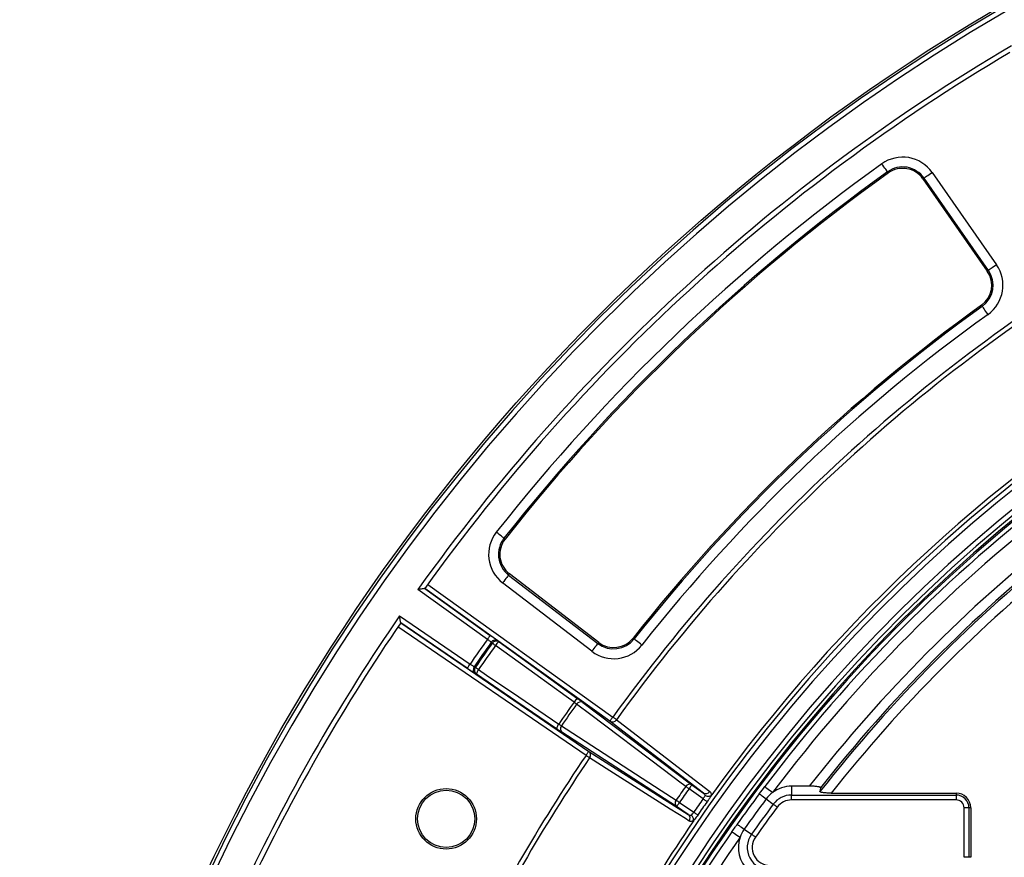
# Model space of a CAD drawing. Units: millimetres. Extents: x 8 to 1020, y -43 to 291.
# Drawn here: x 45 to 85, y 209 to 243 of the extents above; entities that cross this region are included whole.
import ezdxf

# ---------------------------------------------------------------- set-up
doc = ezdxf.new("R2010")
doc.units = ezdxf.units.MM

msp = doc.modelspace()

# ---------------------------------------------------------------- linework, layer by layer
at = {"color": 7, "linetype": 'Continuous', "lineweight": 25}
for p, q in [((80.5055231, 237.214981), (80.5378974, 237.1698484)), ((81.9865078, 236.9611547), (81.940952, 236.9293794)), ((81.940952, 236.9293794), (84.552303, 233.1856296)), ((84.5978588, 233.2174048), (81.9865078, 236.9611547)), ((82.313332, 237.1891245), (84.924686, 233.4453747)), ((84.5978588, 233.2174048), (84.552303, 233.1856296)), ((84.3480856, 231.7563519), (84.3156726, 231.8014607)), ((64.9479211, 222.3478124), (64.9915398, 222.3134265)), ((65.1343048, 220.8568409), (65.1681126, 220.9009066)), ((68.7895477, 218.1224153), (65.1681126, 220.9009066)), ((61.8517757, 220.4736218), (69.363612, 215.0907174)), ((68.5131789, 217.7622006), (64.8917437, 220.5406919)), ((65.1343048, 220.8568409), (68.75574, 218.0783496)), ((64.2741859, 218.2455734), (61.4561975, 220.2649191)), ((61.7350042, 220.3111395), (64.3906653, 218.4081182)), ((69.2471326, 214.9281725), (61.7350996, 220.31122)), ((60.7085884, 219.1972271), (63.569963, 217.2398374)), ((60.7604742, 218.9193085), (68.3881522, 213.7014166)), ((60.760516, 218.9194247), (60.760504, 218.9193592)), ((63.4570599, 217.0747921), (60.760516, 218.9194247)), ((68.2752431, 213.5363683), (60.6477738, 218.7541232)), ((64.4701481, 218.0909828), (64.4306183, 218.1256995)), ((68.75574, 218.0783496), (68.7895477, 218.1224153)), ((70.2266217, 218.2615861), (70.1830328, 218.2960138)), ((68.144691, 215.6861291), (72.5695432, 212.3453662)), ((73.0348945, 212.0118961), (69.2471326, 214.9281725)), ((71.9515264, 211.4627466), (67.2988415, 214.4781396)), ((68.3881522, 213.7014166), (72.4240423, 211.1395106)), ((73.0215311, 211.7754594), (72.4530638, 212.1828214)), ((72.5695432, 212.3453662), (73.0348945, 212.0118961)), ((76.6115964, 212.2887239), (76.6115964, 211.9299457)), ((77.3302406, 212.2887239), (76.6115964, 212.2887239)), ((75.5831123, 211.7721483), (75.8709163, 211.5579233)), ((76.6115964, 211.7329851), (76.6115964, 211.9299457)), ((76.6115964, 211.9299457), (83.2834185, 211.9299457)), ((83.2834185, 211.7329851), (76.6115964, 211.7329851)), ((78.2190949, 212.0066002), (83.2834185, 212.0066002)), ((83.2834185, 212.0066002), (83.2834185, 211.9299457)), ((83.2834185, 211.9299457), (83.2834185, 211.7329851)), ((72.4240423, 211.1395106), (71.9515264, 211.4627466)), ((72.0644296, 211.6277948), (72.6416529, 211.2329319)), ((83.6098016, 209.4026014), (83.6098016, 211.406602)), ((83.8067621, 211.406602), (83.6098016, 211.406602)), ((83.8067621, 211.406602), (83.8067621, 209.4026014)), ((83.8834167, 211.406602), (83.8067621, 211.406602)), ((83.8834167, 211.406602), (83.8834167, 209.4026014)), ((74.6911884, 210.5427161), (74.9841571, 210.3356108)), ((83.8067621, 209.4026014), (83.6098016, 209.4026014)), ((83.8834167, 209.4026014), (83.8067621, 209.4026014))]:
    msp.add_line(p, q, dxfattribs=at)
at = {"color": 7, "linetype": 'Continuous', "lineweight": 25, "flags": 128}
for points in [[(80.5055231, 237.214981), (80.4977954, 237.2257576), (80.4823667, 237.2472629), (80.4597676, 237.278764), (80.4307759, 237.3191878), (80.3963811, 237.3671338), (80.3577632, 237.4209687), (80.3162516, 237.4788448), (80.2732617, 237.5387714)], [(81.9865078, 236.9611547), (81.9973827, 236.9687423), (82.0190907, 236.9838819), (82.0508898, 237.0060668), (82.0916891, 237.034522), (82.1400881, 237.0682821), (82.1944267, 237.1061847), (82.2528422, 237.1469304), (82.313332, 237.1891245)], [(84.924686, 233.4453747), (84.8641932, 233.4031806), (84.8057777, 233.3624348), (84.7514391, 233.3245322), (84.7030402, 233.2907722), (84.6622438, 233.2623169), (84.6304447, 233.2401321), (84.6087337, 233.2249925), (84.5978588, 233.2174048)], [(84.5806182, 231.4327583), (84.5375806, 231.492649), (84.4960183, 231.5504894), (84.4573558, 231.6042885), (84.4229222, 231.6522107), (84.3938947, 231.6926047), (84.3712688, 231.7240879), (84.3558222, 231.7455873), (84.3480856, 231.7563519)], [(64.9479211, 222.3478124), (64.9375081, 222.3560229), (64.916724, 222.3724112), (64.886278, 222.396414), (64.8472131, 222.4272117), (64.8008764, 222.4637464), (64.7488475, 222.5047633), (64.6929205, 222.5488618), (64.6350027, 222.594522)], [(65.1343048, 220.8568409), (65.1262343, 220.8463207), (65.1101172, 220.825319), (65.0865198, 220.79456), (65.0562406, 220.7550958), (65.0203228, 220.7082764), (64.9799943, 220.655714), (64.9366379, 220.5992058), (64.8917437, 220.5406919)], [(64.3906653, 218.4081182), (64.3880845, 218.4045181), (64.381224, 218.3949426), (64.3703401, 218.3797524), (64.3558383, 218.3595196), (64.3382728, 218.3350072), (64.3182993, 218.3071301), (64.2966688, 218.2769433), (64.2741859, 218.2455734)], [(64.6022916, 217.996867), (64.5782113, 218.0140123), (64.5553589, 218.0302933), (64.5342529, 218.0453256), (64.5153881, 218.0587605), (64.4992054, 218.070288), (64.4860804, 218.079634), (64.4763172, 218.0865869), (64.4701481, 218.0909828)], [(64.7075177, 218.1739673), (64.7250057, 218.1586161), (64.7470534, 218.1392625)], [(64.7470534, 218.1392625), (66.3181842, 217.0060739), (67.9364741, 215.838866)], [(68.5131789, 217.7622006), (68.5580731, 217.8207144), (68.6014295, 217.8772226), (68.641758, 217.929785), (68.6776758, 217.9766044), (68.7079549, 218.0160687), (68.7315584, 218.0468276), (68.7476695, 218.0678293), (68.75574, 218.0783496)], [(70.5393315, 218.0146143), (70.4814554, 218.0603251), (70.4255581, 218.1044683), (70.373571, 218.1455299), (70.3272581, 218.1821034), (70.2882231, 218.2129339), (70.2577949, 218.2369635), (70.2370286, 218.2533696), (70.2266217, 218.2615861)], [(67.7917004, 215.6964615), (67.4722135, 215.926899), (66.1942482, 216.8486461), (64.6022916, 217.996867)], [(63.4570599, 217.0747921), (63.4595633, 217.0784489), (63.4662152, 217.0881704), (63.4767652, 217.1035931), (63.490814, 217.1241388), (63.5078431, 217.1490297), (63.5272086, 217.177333), (63.5481775, 217.2079876), (63.569963, 217.2398374)], [(63.736111, 217.1338394), (63.7716473, 217.1143785), (63.7822569, 217.1085701)], [(63.9158905, 217.0165882), (63.891542, 217.033346), (63.8684273, 217.0492575), (63.8470829, 217.06395), (63.8280034, 217.0770809), (63.811642, 217.0883432), (63.798368, 217.0974806), (63.7884975, 217.1042755), (63.7822569, 217.1085701)], [(63.9158905, 217.0165882), (64.2417014, 216.7951778), (65.544951, 215.9095422), (67.1684087, 214.8063049)], [(63.8315916, 216.8318495), (63.8058663, 216.845949), (63.7854577, 216.8571308)], [(67.0841039, 214.6215573), (65.4338003, 215.7430455), (63.8315916, 216.8318495)], [(72.3193527, 212.2774914), (72.1362055, 212.4157921), (71.4036048, 212.9689917), (68.4732497, 215.1817367), (67.894733, 215.6185791)], [(69.2471326, 214.9281725), (69.2497135, 214.9317756), (69.2565799, 214.9413511), (69.2674637, 214.9565384), (69.2819596, 214.9767712), (69.2995251, 215.0012866), (69.3194986, 215.0291607), (69.3411351, 215.0593505), (69.363612, 215.0907174)], [(69.5082605, 214.9864391), (69.4968164, 214.9946884), (69.4828511, 215.0047556), (69.4666326, 215.016447), (69.4484711, 215.0295422), (69.4287002, 215.0437936), (69.4077015, 215.0589332), (69.3858684, 215.0746748), (69.363612, 215.0907174)], [(69.5082605, 214.9864391), (69.6077884, 214.9098233), (70.1821506, 214.4676849), (72.4796653, 212.6990989), (73.2962668, 212.0705024)], [(67.2768295, 214.7361264), (67.469424, 214.6113262), (68.2397962, 214.1121254), (71.3213444, 212.1152923), (71.929735, 211.7210612)], [(68.2752431, 213.5363683), (68.2970345, 213.5682181), (68.3180035, 213.5988727), (68.337363, 213.627176), (68.3543921, 213.6520699), (68.3684469, 213.6726126), (68.3789969, 213.6880353), (68.3856488, 213.6977568), (68.3881522, 213.7014166)], [(68.4227109, 213.4361074), (68.4110403, 213.4440407), (68.3968068, 213.4537205), (68.3802724, 213.464962), (68.3617533, 213.4775505), (68.3416009, 213.4912536), (68.3201909, 213.505809), (68.2979346, 213.5209426), (68.2752431, 213.5363683)], [(72.4583686, 210.8738587), (72.3053813, 210.9709904), (71.6934383, 211.3595203), (69.245708, 212.9135892), (68.4227109, 213.4361074)], [(72.4530638, 212.1828214), (72.4335254, 212.1966556), (72.4142671, 212.2102902), (72.3955632, 212.2235313), (72.3776937, 212.2361854), (72.3609031, 212.2480735), (72.3454416, 212.2590199), (72.3315239, 212.2688756), (72.3193527, 212.2774914)], [(72.5695432, 212.3453662), (72.5669623, 212.3417631), (72.5600958, 212.3321876), (72.549212, 212.3169974), (72.5347162, 212.2967676), (72.5171507, 212.2722522), (72.4971712, 212.244378), (72.4755407, 212.2141883), (72.4530638, 212.1828214)], [(75.5250156, 212.2743413), (75.5292029, 212.2711882), (75.5460412, 212.2585014), (75.5748511, 212.2367874), (75.6144792, 212.2069255), (75.6633342, 212.1701107), (75.7194549, 212.1278212), (75.7805854, 212.0817527), (75.844273, 212.0337591)], [(72.0644296, 211.6277948), (72.0447481, 211.6414234), (72.0253468, 211.6548553), (72.0065117, 211.6678998), (71.9885052, 211.6803661), (71.9715894, 211.6920784), (71.9560147, 211.7028639), (71.9419957, 211.7125735), (71.929735, 211.7210612)], [(73.1847465, 211.6599158), (73.1811285, 211.6624758), (73.1715143, 211.6692826), (73.1562615, 211.68008), (73.1359482, 211.6944626), (73.1113315, 211.711888), (73.0833412, 211.7317036), (73.0530322, 211.7531613), (73.0215311, 211.7754594)], [(75.3042251, 211.9797394), (75.3076077, 211.9772211), (75.3217489, 211.9666949), (75.3461659, 211.9485215), (75.3800333, 211.9233117), (75.4222006, 211.8919239), (75.4712433, 211.855419), (75.5254925, 211.8150369), (75.5831123, 211.7721483)], [(72.0644296, 211.6277948), (72.0426381, 211.5959421), (72.0216692, 211.5652904), (72.0023096, 211.5369842), (71.9852806, 211.5120933), (71.9712258, 211.4915505), (71.9606758, 211.4761278), (71.9540298, 211.4664033), (71.9515264, 211.4627466)], [(76.0289133, 211.4403203), (76.0010541, 211.4610568), (75.9740413, 211.4811644), (75.9486944, 211.5000293), (75.9257853, 211.5170822), (75.9060115, 211.5318015), (75.8899719, 211.5437404), (75.8781523, 211.552538), (75.8709163, 211.5579233)], [(72.8060484, 211.1190811), (72.8024066, 211.1216054), (72.7927208, 211.1283109), (72.7773607, 211.1389503), (72.7568984, 211.1531213), (72.7321029, 211.1702904), (72.7039099, 211.1898169), (72.6733745, 211.2109617), (72.6416529, 211.2329319)], [(74.4072974, 210.7434109), (74.4107426, 210.7409761), (74.4251371, 210.7308015), (74.4499922, 210.7132301), (74.4844675, 210.6888578), (74.5273948, 210.658513), (74.5773137, 210.6232211), (74.6325374, 210.5841831), (74.6911884, 210.5427161)], [(74.1957665, 210.4420915), (74.200064, 210.4390905), (74.2173493, 210.4270235), (74.2469311, 210.4063735), (74.2876172, 210.3779689), (74.3377746, 210.3429511), (74.3953944, 210.3027269), (74.4581581, 210.2589116), (74.5235444, 210.2132604)], [(75.1449883, 210.221912), (75.1166284, 210.24196), (75.0891328, 210.2614001), (75.06333, 210.2796391), (75.0400126, 210.2961227), (75.0198841, 210.3103534), (75.0035525, 210.3218958), (74.9915243, 210.3304014), (74.9841571, 210.3356108)]]:
    msp.add_lwpolyline(points, dxfattribs=at)
at = {"color": 7, "linetype": 'Continuous', "lineweight": 25}
for centre, radius in [((125.3034175, 174.7630283), 80), ((62.6013575, 210.9640796), 1.2300732), ((62.6013575, 210.9640796), 1.1601464)]:
    msp.add_circle(centre, radius, dxfattribs=at)
for centre, radius, start, end in [((125.3034175, 174.7630283), 79.9151123, 10.104568049, 171.620243005), ((125.3034175, 174.7630283), 79.7155994, 10.104568049, 171.620243005), ((125.3034175, 174.7630283), 78.4021025, 120.476267575, 144.523732425), ((125.3034175, 174.7630283), 78.2021025, 120.622442264, 144.377557736), ((125.3034175, 174.7630283), 63.7034301, 14.314440153, 167.80997499), ((125.3034175, 174.7630283), 63.5034605, 14.314440153, 167.80997499), ((125.3034175, 174.7630283), 62.8965395, 11.307718063, 171.006119779), ((81.1207658, 236.3572815), 1.4540211, 34.89666403, 125.65254599), ((125.3034175, 174.7630283), 62.6965699, 11.307718063, 171.006119779), ((125.3034175, 174.7630283), 62.5, 82.954176913, 171.355211998), ((125.3034175, 174.7630283), 77.2561236, 125.652545989, 141.747454011), ((81.1207658, 236.3572815), 1.0555433, 34.89666403, 125.65254599), ((81.1207658, 236.3572815), 1, 34.89666403, 125.65254599), ((125.3034175, 174.7630283), 76.8576457, 125.652545989, 141.747454011), ((125.3034175, 174.7630283), 76.8021025, 125.652545989, 141.747454011), ((125.3034175, 174.7630283), 68.9607449, 120.788294297, 144.211705703), ((125.3034175, 174.7630283), 68.7824265, 120.788294297, 144.211705703), ((83.732118, 232.6135314), 1.4540211, 305.70097712, 34.89666403), ((83.732118, 232.6135314), 1, 305.70097712, 34.89666403), ((83.732118, 232.6135314), 1.0555433, 305.70097712, 34.89666403), ((125.3034175, 174.7630283), 70.2380071, 125.700977119, 141.699022881), ((125.3034175, 174.7630283), 70.1824638, 125.700977119, 141.699022881), ((125.3034175, 174.7630283), 69.7839859, 125.700977119, 141.699022881), ((125.3034175, 174.7630283), 63.8605866, 120.650857026, 144.3957749), ((125.3034175, 174.7630283), 62.329671, 127.350041868, 142.999560762), ((125.3034175, 174.7630283), 61.9299146, 127.350041868, 142.999560762), ((65.7768284, 221.6942965), 1.4540211, 141.74745401, 232.50333597), ((125.3034175, 174.7630283), 60.9065143, 128.388209779, 141.966683964), ((65.7768284, 221.6942965), 1.0555433, 141.74745401, 232.50333597), ((65.7768284, 221.6942965), 1, 141.74745401, 232.50333597), ((125.3034175, 174.7630283), 60.4319454, 128.481361674, 141.876769898), ((125.3034175, 174.7630283), 60.5080365, 128.60970599, 141.748609599), ((125.3034175, 174.7630283), 60.0334675, 128.705522016, 141.656098144), ((125.3034175, 174.7630283), 78.4021025, 145.476267575, 154.523732425), ((125.3034175, 174.7630283), 78.2021025, 145.622442264, 154.377557736), ((125.3034175, 174.7630283), 74.9352962, 144.530613398, 145.469386602), ((125.3034175, 174.7630283), 74.7383346, 144.535870552, 145.464129448), ((125.3034175, 174.7630283), 74.685998, 144.539968691, 145.460031309), ((64.5933109, 218.0107587), 0.199199, 55.01723305, 144.75913991), ((64.6328476, 217.9760566), 0.1991963, 55.01701716, 144.76372624), ((64.8944418, 217.8446434), 0.3294294, 116.57731082, 152.47842492), ((69.3982658, 218.9158048), 1.0555433, 232.50333597, 321.69902288), ((69.3982658, 218.9158048), 1, 232.50333597, 321.69902288), ((125.3034175, 174.7630283), 74.5237661, 144.539968691, 145.460031309), ((69.3982658, 218.9158048), 1.4540211, 232.50333597, 321.69902288), ((63.8997681, 217.0202707), 0.1992021, 145.24155423, 234.981475), ((63.945897, 216.9949864), 0.1991967, 145.235221, 234.9821706), ((64.1589383, 216.7940793), 0.3295185, 137.52607947, 173.41815277), ((125.3034175, 174.7630283), 70.5913831, 144.558991434, 145.441008566), ((68.0838919, 215.5442021), 0.3294826, 116.578399, 152.47621622), ((68.0549041, 215.5221312), 0.1869679, 61.29981424, 148.94551619), ((125.3034175, 174.7630283), 70.4622823, 144.562007391, 145.437992609), ((69.3477611, 215.0914647), 0.1918084, 238.35661247, 326.8005476), ((67.411458, 214.5837866), 0.329526, 137.52505197, 173.41821479), ((67.4222536, 214.6186018), 0.1869764, 141.05657262, 228.69700672), ((68.2691107, 213.551005), 0.1918189, 323.20238347, 51.64056636), ((125.3034175, 174.7630283), 68.9607449, 145.788294297, 154.211705703), ((125.3034175, 174.7630283), 68.7824265, 145.788294297, 154.211705703), ((125.3034175, 174.7630283), 64.9203036, 144.700249175, 145.299750825), ((125.3034175, 174.7630283), 64.7564732, 144.700249175, 145.299750825), ((72.4797608, 212.1812634), 0.1870577, 61.31645942, 149.04068507), ((76.6115965, 211.0066012), 1.2821232, 90, 126.76095721), ((72.0750218, 211.6032411), 0.1870557, 140.95975489, 228.68437109), ((125.3034175, 174.7630283), 64.057126, 144.703800139, 145.296199861), ((73.1355248, 212.1752424), 0.1918553, 238.36464816, 326.91159934), ((125.3034175, 174.7630283), 62.3300336, 143.337985794, 144.742070709), ((125.3034175, 174.7630283), 61.9821232, 143.337985794, 144.742070709), ((76.6115965, 211.0066012), 1.2821232, 126.76095721, 143.33798579), ((76.6115965, 211.0066012), 0.9233454, 90, 143.33798579), ((76.6115965, 211.0066012), 0.7263839, 90, 143.33798579), ((83.2834175, 211.4066012), 0.6, 0, 90), ((83.2834175, 211.4066012), 0.5233454, 0, 90), ((83.2834175, 211.4066012), 0.3263839, 0, 90), ((125.3034175, 174.7630283), 63.8571565, 144.703800139, 145.296199861), ((125.3034175, 174.7630283), 61.6233454, 143.337985794, 144.742070709), ((125.3034175, 174.7630283), 61.4263839, 143.337985794, 144.742070709), ((72.3049596, 210.9890796), 0.1918598, 323.09088377, 51.63451436), ((125.3034175, 174.7630283), 63.8605866, 145.6042251, 154.3957749), ((75.7381238, 209.8026012), 1.2821232, 144.74207071, 161.3190993), ((125.3034175, 174.7630283), 62.329671, 145.080495741, 150.950806157), ((125.3034175, 174.7630283), 61.9299146, 145.080495741, 150.950806157), ((75.7381238, 209.8026012), 1.2821232, 161.3190993, 226.06964945), ((75.7381238, 209.8026012), 0.9233454, 144.74207071, 270), ((75.7381238, 209.8026012), 0.7263839, 144.74207071, 270)]:
    msp.add_arc(centre, radius, start, end, dxfattribs=at)
at = {"color": 8, "linetype": 'Continuous', "lineweight": 25}
msp.add_arc((125.3034175, 174.7630283), 62.5602986, 11.058721084, 171.423012792, dxfattribs=at)
at = {"color": 7, "linetype": 'Continuous', "lineweight": 25}
msp.add_ellipse((125.3034175, 202.3560159), major_axis=(0, 55.6116414), ratio=0.8682237535, start_param=1.3924008926, end_param=1.3952022813, dxfattribs=at)
for points, knots in [([(61.7350041, 220.3111394), (61.7342261, 220.3110109), (61.7225197, 220.3090783), (61.6858412, 220.3030165), (61.6615504, 220.2989994), (61.6077068, 220.2900831), (61.5789064, 220.2853087), (61.5184316, 220.2752699), (61.48717, 220.2700738), (61.4561964, 220.2649188)], [0, 0, 0, 0, 0.25, 0.25, 0.5, 0.5, 0.75, 0.75, 1, 1, 1, 1]), ([(60.760516, 218.9194247), (60.7600545, 218.9218837), (60.7591339, 218.9267893), (60.7527743, 218.9606972), (60.7414518, 219.0211718), (60.7257742, 219.1049962), (60.7139948, 219.1683246), (60.7086659, 219.1968128), (60.7085884, 219.1972271)], [0, 0, 0, 0, 0.1427867636, 0.2848500292, 0.4878454697, 0.7692863628, 0.9966451812, 1, 1, 1, 1]), ([(64.4306183, 218.1256995), (64.4302046, 218.1261314), (64.4268272, 218.1296572), (64.4124665, 218.1419473), (64.3766678, 218.1699458), (64.3287854, 218.2059425), (64.2923851, 218.2323636), (64.2741859, 218.2455734)], [0, 0, 0, 0, 0.0337364573, 0.2753940418, 0.5169711627, 0.7584985932, 1, 1, 1, 1]), ([(64.7075187, 218.1739675), (64.7013573, 218.1793761), (64.68879, 218.1893232), (64.6516281, 218.2176908), (64.627549, 218.2357156), (64.5698757, 218.2783356), (64.5372807, 218.302194), (64.4659806, 218.3539757), (64.428852, 218.3807553), (64.3906661, 218.4081189)], [0, 0, 0, 0, 0.25, 0.25, 0.5, 0.5, 0.75, 0.75, 1, 1, 1, 1]), ([(63.7854577, 216.8571308), (63.7749874, 216.8633741), (63.7540468, 216.8758609), (63.6797509, 216.9244397), (63.5835377, 216.9887403), (63.5042711, 217.0425126), (63.4621912, 217.0712837), (63.4570599, 217.0747921)], [0, 0, 0, 0, 0.241626056, 0.483256618, 0.7248703097, 0.9664498832, 1, 1, 1, 1]), ([(63.736111, 217.1338394), (63.7306501, 217.1366327), (63.7197287, 217.142219), (63.6819846, 217.1656378), (63.6334341, 217.19714), (63.5936253, 217.223776), (63.5725354, 217.2380913), (63.569963, 217.2398374)], [0, 0, 0, 0, 0.2416716704, 0.4833309321, 0.7249222701, 0.9664477397, 1, 1, 1, 1]), ([(67.7917017, 215.6964611), (67.812698, 215.6811155), (67.8324625, 215.6664416), (67.8677256, 215.6397857), (67.8828932, 215.628053), (67.8947312, 215.6185783)], [0, 0, 0, 0, 0.5, 0.5, 1, 1, 1, 1]), ([(68.144691, 215.6861291), (68.1375929, 215.6914694), (68.1089577, 215.7130137), (68.0420597, 215.7624209), (67.9716696, 215.8133841), (67.9364741, 215.838866)], [0, 0, 0, 0, 0.1414731977, 0.5707320049, 1, 1, 1, 1]), ([(67.0841039, 214.6215573), (67.0960254, 214.613467), (67.1441549, 214.5808051), (67.2250294, 214.5264631), (67.2742379, 214.4942472), (67.2988415, 214.4781396)], [0, 0, 0, 0, 0.1413592839, 0.5706914367, 1, 1, 1, 1]), ([(67.2768307, 214.7361267), (67.2638785, 214.7440102), (67.2477116, 214.7542211), (67.2106104, 214.7782348), (67.1900086, 214.7918233), (67.1684075, 214.8063047)], [0, 0, 0, 0, 0.5, 0.5, 1, 1, 1, 1]), ([(77.7863411, 212.2243407), (77.7870924, 212.22914), (77.7842891, 212.2338498), (77.7715442, 212.2430901), (77.7614898, 212.2476016), (77.7355092, 212.2559282), (77.7192532, 212.2598547), (77.6824355, 212.2668886), (77.6617936, 212.2700342), (77.5946159, 212.2783815), (77.5446955, 212.2823139), (77.4391815, 212.2875219), (77.3852257, 212.2887243), (77.3302414, 212.2887243)], [0, 0, 0, 0, 0.125, 0.125, 0.25, 0.25, 0.375, 0.375, 0.5, 0.5, 0.75, 0.75, 1, 1, 1, 1]), ([(73.0215311, 211.7754594), (73.0343486, 211.7938746), (73.0599845, 211.8307062), (73.0902817, 211.8752379), (73.104106, 211.8962774), (73.1096089, 211.9046524)], [0, 0, 0, 0, 0.3757395048, 0.7515054479, 1, 1, 1, 1]), ([(73.1096089, 211.9046524), (73.1026522, 211.9229742), (73.0860872, 211.9666009), (73.0536874, 211.9952682), (73.0348945, 212.0118961)], [0, 0, 0, 0, 0.419967403, 1, 1, 1, 1]), ([(73.3433187, 211.9021014), (73.3266519, 211.8929767), (73.2933196, 211.8747281), (73.2291731, 211.8685708), (73.166426, 211.8787544), (73.1272253, 211.8950361), (73.1100993, 211.9043848), (73.1096089, 211.9046524)], [0, 0, 0, 0, 0.2563157501, 0.5126090243, 0.7703530528, 0.9934243884, 1, 1, 1, 1]), ([(73.3810664, 211.9415716), (73.3801103, 211.9401494), (73.3663229, 211.91964), (73.3306178, 211.8676297), (73.2623954, 211.7698525), (73.2106239, 211.6965535), (73.1847465, 211.6599158)], [0, 0, 0, 0, 0.0242561162, 0.3498017652, 0.6750055323, 1, 1, 1, 1]), ([(73.2962656, 212.0705019), (73.315974, 212.055331), (73.330064, 212.0335583), (73.3465293, 211.9762186), (73.3484632, 211.9420115), (73.3433176, 211.9021028)], [0, 0, 0, 0, 0.5, 0.5, 1, 1, 1, 1]), ([(78.2190941, 212.0066012), (78.164056, 212.0066012), (78.1101958, 212.0077971), (78.0314395, 212.0116564), (78.0053606, 212.0133127), (77.9558343, 212.0173235), (77.9321954, 212.0196808), (77.8875354, 212.0252149), (77.8666504, 212.0283908), (77.8299067, 212.0353989), (77.8136083, 212.0393224), (77.7874703, 212.0476851), (77.7776144, 212.0520878), (77.7646847, 212.0613606), (77.7617845, 212.0661744), (77.7625255, 212.0709848)], [0, 0, 0, 0, 0.25, 0.25, 0.375, 0.375, 0.5, 0.5, 0.625, 0.625, 0.75, 0.75, 0.875, 0.875, 1, 1, 1, 1]), ([(72.4240429, 211.1395102), (72.4420226, 211.1276591), (72.4615727, 211.1187055), (72.504059, 211.1070312), (72.5267063, 211.1044302), (72.5503755, 211.1059794)], [0, 0, 0, 0, 0.5, 0.5, 1, 1, 1, 1]), ([(72.6327002, 210.8872399), (72.5986112, 210.8732911), (72.5293709, 210.8449588), (72.4822768, 210.8641274), (72.4583686, 210.8738587)], [0, 0, 0, 0, 0.4923305335, 1, 1, 1, 1]), ([(72.6327002, 210.8872399), (72.6355753, 210.906022), (72.641325, 210.9435843), (72.6251721, 211.0059707), (72.5941355, 211.061443), (72.5654424, 211.0927252), (72.5507938, 211.105611), (72.5503743, 211.10598)], [0, 0, 0, 0, 0.2563163892, 0.5126091806, 0.7703734495, 0.9934235754, 1, 1, 1, 1]), ([(72.5503755, 211.1059794), (72.5616991, 211.1210185), (72.5758567, 211.1404047), (72.5993412, 211.1731058), (72.607683, 211.1848045), (72.6244727, 211.2084922), (72.6329953, 211.2205836), (72.6416518, 211.2329314)], [0, 0, 0, 0, 0.5, 0.5, 0.75, 0.75, 1, 1, 1, 1]), ([(72.6085246, 210.8382657), (72.6139014, 210.8465685), (72.6244948, 210.8629266), (72.6299928, 210.8792176), (72.6327002, 210.8872399)], [0, 0, 0, 0, 0.507559515, 1, 1, 1, 1]), ([(72.806048, 211.1190819), (72.786209, 211.0904348), (72.7667669, 211.062449), (72.7286477, 211.007762), (72.7100527, 210.9811826), (72.6757779, 210.9324135), (72.6596119, 210.9095333), (72.6312733, 210.8697193), (72.6189466, 210.8525619), (72.6085251, 210.8382669)], [0, 0, 0, 0, 0.25, 0.25, 0.5, 0.5, 0.75, 0.75, 1, 1, 1, 1]), ([(74.1957665, 210.4420915), (74.2381621, 210.5027603), (74.3084544, 210.6033496), (74.3792149, 210.7036178), (74.4072974, 210.7434109)], [0, 0, 0, 0, 0.6031335388, 1, 1, 1, 1])]:
    msp.add_open_spline(points, degree=3, knots=knots, dxfattribs=at)
for points in [[(61.7350644, 220.3111712), (61.7350526, 220.3111547), (61.7350325, 220.3111441), (61.7350041, 220.3111394)], [(75.3042252, 211.9797381), (75.3775068, 212.078189), (75.4511548, 212.1763261), (75.5250165, 212.2743423)], [(73.3433176, 211.9021028), (73.3566592, 211.9113698), (73.36977, 211.9257941), (73.3810674, 211.9415716)]]:
    msp.add_open_spline(points, degree=3, dxfattribs=at)

doc.saveas('drawing.dxf')
